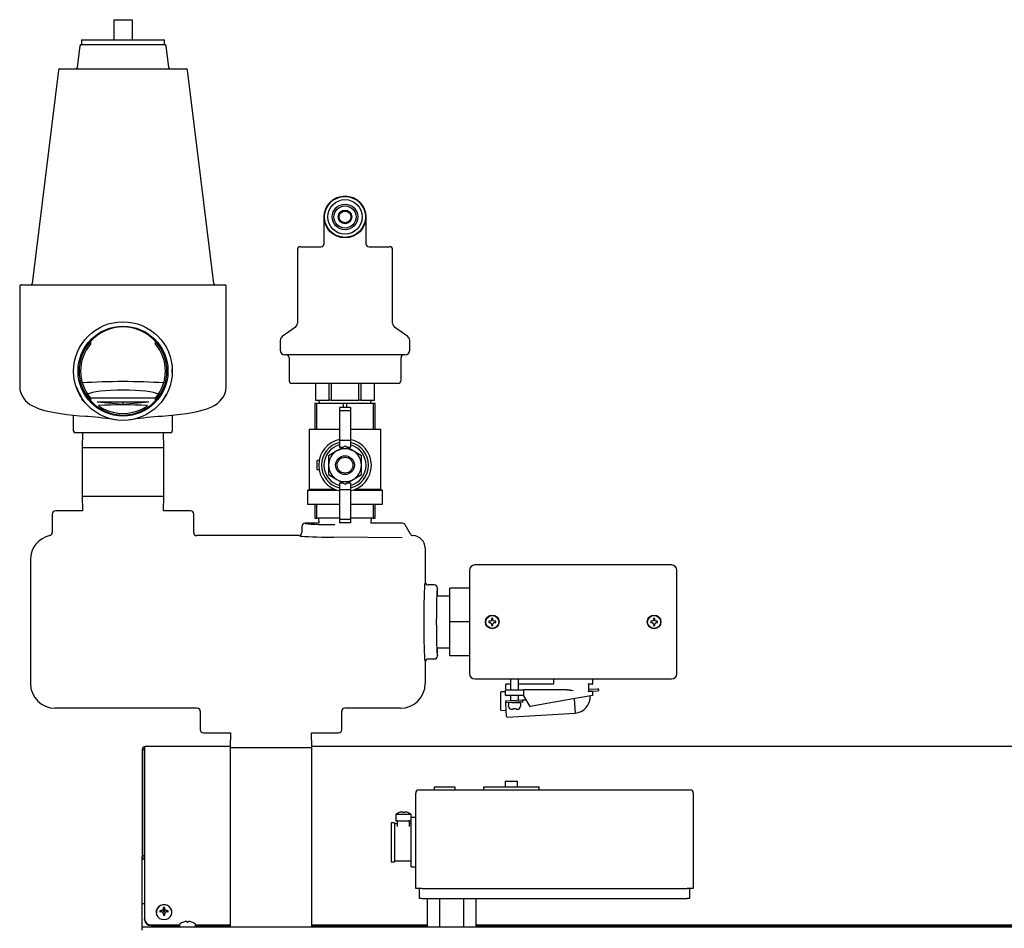
# Model space of a CAD drawing. Extents: x 0.8 to 15.8, y 0.8 to 10.5.
# Drawn here: x 6.6 to 7.5, y 6.4 to 7.1 of the extents above; entities that cross this region are included whole.
import ezdxf

# ---------------------------------------------------------------- set-up
doc = ezdxf.new("R2010")
doc.units = 0
doc.header["$MEASUREMENT"] = 0
doc.layers.get('0').update_dxf_attribs({"linetype": 'CONTINUOUS'})

msp = doc.modelspace()

# ---------------------------------------------------------------- linework, layer by layer
at = {"color": 7, "linetype": 'Continuous'}
for p, q in [((6.71567231, 7.12651115), (6.73129731, 7.12651115)), ((6.71567231, 7.12651115), (6.71567231, 7.10958407)), ((6.73129731, 7.12651115), (6.73129731, 7.10958407)), ((6.68708712, 7.10453442), (6.68482896, 7.08614317)), ((6.6883795, 7.10958407), (6.6883795, 7.10567782)), ((6.6883795, 7.10958407), (6.75859013, 7.10958407)), ((6.6883795, 7.10567782), (6.75859013, 7.10567782)), ((6.6883795, 7.10567782), (6.75859013, 7.10567782)), ((6.75859013, 7.10567782), (6.75859013, 7.10958407)), ((6.76214067, 7.08614317), (6.75988251, 7.10453442)), ((6.67021555, 7.08499977), (6.77675407, 7.08499977)), ((6.66892317, 7.08385638), (6.64680229, 6.90369622)), ((6.80016734, 6.90369622), (6.77804645, 7.08385638)), ((6.89327648, 6.93671184), (6.89327648, 6.95989032)), ((6.92869315, 6.95989032), (6.92869315, 6.93671184)), ((6.87077648, 6.93207782), (6.87077648, 6.87001717)), ((6.87338065, 6.93468199), (6.89067231, 6.93468199)), ((6.93129731, 6.93468199), (6.94858898, 6.93468199)), ((6.95119315, 6.87001717), (6.95119315, 6.93207782)), ((6.63754731, 6.90255282), (6.80942231, 6.90255282)), ((6.63624523, 6.90125074), (6.63624523, 6.8167884)), ((6.8107244, 6.8167884), (6.8107244, 6.90125074)), ((6.86915147, 6.86684625), (6.85792232, 6.85876773)), ((6.9640473, 6.85876773), (6.95281816, 6.86684625)), ((6.69591738, 6.85448833), (6.69591738, 6.85249598)), ((6.75105225, 6.85249598), (6.75105225, 6.85448833)), ((6.85629731, 6.8555968), (6.85629731, 6.84733824)), ((6.96567231, 6.84733824), (6.96567231, 6.8555968)), ((6.96176606, 6.84343199), (6.86020356, 6.84343199)), ((6.86369315, 6.84082782), (6.86369315, 6.82186949)), ((6.95827648, 6.82186949), (6.95827648, 6.84082782)), ((6.76501301, 6.82846265), (6.76502, 6.83112985)), ((6.95567231, 6.81926532), (6.86629731, 6.81926532)), ((6.88598481, 6.81926532), (6.88598481, 6.80509865)), ((6.88600077, 6.81926532), (6.88600077, 6.80509865)), ((6.8977194, 6.80509865), (6.8977194, 6.81926532)), ((6.89926618, 6.81926532), (6.89926618, 6.80509865)), ((6.92270345, 6.80509865), (6.92270345, 6.81926532)), ((6.92425022, 6.81926532), (6.92425022, 6.80509865)), ((6.93596886, 6.80509865), (6.93596886, 6.81926532)), ((6.93598481, 6.80509865), (6.93598481, 6.81926532)), ((6.69573112, 6.80700282), (6.7512385, 6.80700282)), ((6.69591738, 6.80677633), (6.69591738, 6.80478398)), ((6.7015971, 6.80359449), (6.72348481, 6.80170838)), ((6.7015971, 6.80359449), (6.72348481, 6.80359449)), ((6.72348481, 6.80170838), (6.74537253, 6.80359449)), ((6.72348481, 6.80359449), (6.72348481, 6.80170838)), ((6.72348481, 6.80359449), (6.74537253, 6.80359449)), ((6.75105225, 6.80478398), (6.75105225, 6.80677633)), ((6.75893281, 6.8077375), (6.76000926, 6.80982968)), ((6.88556815, 6.80259865), (6.88556815, 6.78064032)), ((6.88556815, 6.80259865), (6.88708109, 6.80259865)), ((6.88600077, 6.80509865), (6.88598481, 6.80509865)), ((6.88600077, 6.80509865), (6.89186008, 6.80509865)), ((6.88708109, 6.78064032), (6.88708109, 6.80259865)), ((6.88708109, 6.80259865), (6.90947187, 6.80259865)), ((6.88890148, 6.80509865), (6.8891064, 6.80259865)), ((6.89186008, 6.80509865), (6.8977194, 6.80509865)), ((6.89926618, 6.80509865), (6.8977194, 6.80509865)), ((6.89926618, 6.80509865), (6.91098481, 6.80509865)), ((6.90947187, 6.80259865), (6.91249775, 6.80259865)), ((6.90947187, 6.80259865), (6.90947187, 6.79897365)), ((6.91098481, 6.80509865), (6.92270345, 6.80509865)), ((6.91249775, 6.79897365), (6.91249775, 6.80259865)), ((6.91249775, 6.80259865), (6.93488854, 6.80259865)), ((6.92425022, 6.80509865), (6.92270345, 6.80509865)), ((6.92425022, 6.80509865), (6.93010954, 6.80509865)), ((6.93010954, 6.80509865), (6.93596886, 6.80509865)), ((6.93286323, 6.80259865), (6.93306815, 6.80509865)), ((6.93488854, 6.80259865), (6.93488854, 6.78064032)), ((6.93488854, 6.80259865), (6.93640148, 6.80259865)), ((6.93598481, 6.80509865), (6.93596886, 6.80509865)), ((6.93640148, 6.78064032), (6.93640148, 6.80259865)), ((6.70445224, 6.79777151), (6.70713918, 6.79777151)), ((6.73983044, 6.79777151), (6.74251738, 6.79777151)), ((6.91573794, 6.79897365), (6.90623169, 6.79897365)), ((6.90623169, 6.79897365), (6.90623169, 6.79617127)), ((6.91573794, 6.79617127), (6.90623169, 6.79617127)), ((6.90623169, 6.79617127), (6.90623169, 6.77100672)), ((6.91573794, 6.79897365), (6.91573794, 6.79617127)), ((6.91573794, 6.79617127), (6.91573794, 6.77100672)), ((6.68181815, 6.7788549), (6.68181815, 6.79239041)), ((6.76515148, 6.79239794), (6.76515148, 6.7788549)), ((6.68377127, 6.77755282), (6.68312023, 6.77755282)), ((6.72283377, 6.77755282), (6.68377127, 6.77755282)), ((6.68929287, 6.77755282), (6.68890148, 6.76498199)), ((6.72413585, 6.77755282), (6.72283377, 6.77755282)), ((6.76319835, 6.77755282), (6.72413585, 6.77755282)), ((6.75806815, 6.76498199), (6.75767675, 6.77755282)), ((6.7638494, 6.77755282), (6.76319835, 6.77755282)), ((6.88074142, 6.78064032), (6.88074142, 6.72977301)), ((6.88074142, 6.78064032), (6.90623169, 6.78064032)), ((6.91573794, 6.78064032), (6.9412282, 6.78064032)), ((6.9412282, 6.72977301), (6.9412282, 6.78064032)), ((6.91573794, 6.77100672), (6.90623169, 6.77100672)), ((6.90623169, 6.77100672), (6.90623169, 6.76524937)), ((6.91573794, 6.77100672), (6.91573794, 6.76524937)), ((6.68890148, 6.76498199), (6.68890148, 6.72402365)), ((6.68890148, 6.76498199), (6.75806815, 6.76498199)), ((6.75806815, 6.72402365), (6.75806815, 6.76498199)), ((6.90405317, 6.76214627), (6.89712153, 6.75814429)), ((6.91098481, 6.76614826), (6.90405317, 6.76214627)), ((6.90623169, 6.76524937), (6.9094279, 6.76524937)), ((6.91791645, 6.76214627), (6.91098481, 6.76614826)), ((6.91254172, 6.76524937), (6.91573794, 6.76524937)), ((6.92484809, 6.75814429), (6.91791645, 6.76214627)), ((6.88749523, 6.74610016), (6.88749523, 6.75418048)), ((6.88911529, 6.75418048), (6.88749523, 6.75418048)), ((6.89712153, 6.75814429), (6.89712153, 6.75014032)), ((6.92484809, 6.75014032), (6.92484809, 6.75814429)), ((6.88911529, 6.74610016), (6.88749523, 6.74610016)), ((6.89712153, 6.75014032), (6.89712153, 6.74213635)), ((6.92484809, 6.74213635), (6.92484809, 6.75014032)), ((6.89712153, 6.74213635), (6.90405317, 6.73813437)), ((6.90405317, 6.73813437), (6.91098481, 6.73413238)), ((6.91098481, 6.73413238), (6.91791645, 6.73813437)), ((6.91791645, 6.73813437), (6.92484809, 6.74213635)), ((6.87921398, 6.72914032), (6.87921398, 6.71730699)), ((6.87921398, 6.72914032), (6.90366367, 6.72914032)), ((6.88074142, 6.72977301), (6.88010873, 6.72914032)), ((6.88074142, 6.72977301), (6.90205332, 6.72977301)), ((6.9094279, 6.73503126), (6.90623169, 6.73503126)), ((6.90623169, 6.73503126), (6.90623169, 6.72927392)), ((6.91573794, 6.72927392), (6.90623169, 6.72927392)), ((6.90623169, 6.72927392), (6.90623169, 6.70410937)), ((6.91573794, 6.73503126), (6.91254172, 6.73503126)), ((6.91573794, 6.73503126), (6.91573794, 6.72927392)), ((6.91573794, 6.72927392), (6.91573794, 6.70410937)), ((6.91830595, 6.72914032), (6.94275565, 6.72914032)), ((6.91991631, 6.72977301), (6.9412282, 6.72977301)), ((6.94186089, 6.72914032), (6.9412282, 6.72977301)), ((6.94275565, 6.71730699), (6.94275565, 6.72914032)), ((6.68890148, 6.72402365), (6.68929292, 6.71145123)), ((6.68890148, 6.72402365), (6.75806815, 6.72402365)), ((6.7576767, 6.71145123), (6.75806815, 6.72402365)), ((6.68929292, 6.71145123), (6.66635119, 6.71145123)), ((6.66635119, 6.71144965), (6.66635119, 6.71145123)), ((6.78061843, 6.71145123), (6.7576767, 6.71145123)), ((6.78061843, 6.71144965), (6.78061843, 6.71145123)), ((6.87921398, 6.71730699), (6.90623169, 6.71730699)), ((6.88556815, 6.71730699), (6.88556815, 6.70547365)), ((6.88708109, 6.70547365), (6.88708109, 6.71730699)), ((6.91573794, 6.71730699), (6.94275565, 6.71730699)), ((6.93488854, 6.71730699), (6.93488854, 6.70547365)), ((6.93640148, 6.70547365), (6.93640148, 6.71730699)), ((6.66374703, 6.70884707), (6.66374703, 6.69322524)), ((6.7832226, 6.69322524), (6.7832226, 6.70884707)), ((6.88556815, 6.70547365), (6.88708109, 6.70547365)), ((6.90623169, 6.70547365), (6.88708109, 6.70547365)), ((6.88869094, 6.70547365), (6.88884523, 6.70103457)), ((6.91573794, 6.70410937), (6.90623169, 6.70410937)), ((6.90623169, 6.70410937), (6.90623169, 6.70130699)), ((6.93488854, 6.70547365), (6.91573794, 6.70547365)), ((6.91573794, 6.70410937), (6.91573794, 6.70130699)), ((6.9331244, 6.70103457), (6.93327869, 6.70547365)), ((6.93488854, 6.70547365), (6.93640148, 6.70547365)), ((6.87452648, 6.6984304), (6.87452648, 6.69322524)), ((6.88884523, 6.70103457), (6.87713065, 6.70103457)), ((6.87713065, 6.70103457), (6.87713065, 6.70103298)), ((6.91573794, 6.70130699), (6.90623169, 6.70130699)), ((6.95954534, 6.70103457), (6.9331244, 6.70103457)), ((6.95954534, 6.70103298), (6.95954534, 6.70103457)), ((6.96180027, 6.69973308), (6.96179924, 6.69973248)), ((6.96631242, 6.69192256), (6.96180027, 6.69973308)), ((6.87192242, 6.69061949), (6.78582597, 6.69061949)), ((6.95924501, 6.68877531), (6.90115999, 6.68930242)), ((6.97869315, 6.6802123), (6.97869315, 6.65155686)), ((6.64535981, 6.67034387), (6.64535981, 6.56560679)), ((7.01619315, 6.66131727), (7.01619315, 6.57408837)), ((7.1866826, 6.66582782), (7.02070369, 6.66582782)), ((7.19119315, 6.57408837), (7.19119315, 6.66131727)), ((6.98650406, 6.64895282), (6.9812989, 6.64895282)), ((6.98910664, 6.64634865), (6.98910822, 6.64634865)), ((6.98910822, 6.63957782), (6.98910822, 6.64634865)), ((7.01619315, 6.64634865), (6.99952648, 6.64634865)), ((6.99952648, 6.61770282), (6.99952648, 6.64634865)), ((6.99952648, 6.63957782), (6.98910822, 6.63957782)), ((7.03477092, 6.61943974), (7.03443467, 6.61862796)), ((7.03477092, 6.62058777), (7.03477092, 6.61943974)), ((7.0359487, 6.61943974), (7.0359487, 6.62058777)), ((7.03628495, 6.61862796), (7.0359487, 6.61943974)), ((7.17143759, 6.61943974), (7.17110134, 6.61862796)), ((7.17143759, 6.62058777), (7.17143759, 6.61943974)), ((7.17261537, 6.61943974), (7.17261537, 6.62058777)), ((7.17295162, 6.61862796), (7.17261537, 6.61943974)), ((7.01619315, 6.61770282), (6.99952648, 6.61770282)), ((6.99952648, 6.58905699), (6.99952648, 6.61770282)), ((7.03362289, 6.61829171), (7.03247486, 6.61829171)), ((7.03247486, 6.61711393), (7.03362289, 6.61711393)), ((7.03443467, 6.61862796), (7.03362289, 6.61829171)), ((7.03362289, 6.61711393), (7.03443467, 6.61677768)), ((7.03443467, 6.61677768), (7.03477092, 6.6159659)), ((7.03477092, 6.6159659), (7.03477092, 6.61481786)), ((7.0359487, 6.6159659), (7.03628495, 6.61677768)), ((7.0359487, 6.61481786), (7.0359487, 6.6159659)), ((7.03709673, 6.61829171), (7.03628495, 6.61862796)), ((7.03628495, 6.61677768), (7.03709673, 6.61711393)), ((7.03824477, 6.61829171), (7.03709673, 6.61829171)), ((7.03709673, 6.61711393), (7.03824477, 6.61711393)), ((7.17028956, 6.61829171), (7.16914152, 6.61829171)), ((7.16914152, 6.61711393), (7.17028956, 6.61711393)), ((7.17110134, 6.61862796), (7.17028956, 6.61829171)), ((7.17028956, 6.61711393), (7.17110134, 6.61677768)), ((7.17110134, 6.61677768), (7.17143759, 6.6159659)), ((7.17143759, 6.6159659), (7.17143759, 6.61481786)), ((7.17261537, 6.6159659), (7.17295162, 6.61677768)), ((7.17261537, 6.61481786), (7.17261537, 6.6159659)), ((7.1737634, 6.61829171), (7.17295162, 6.61862796)), ((7.17295162, 6.61677768), (7.1737634, 6.61711393)), ((7.17491143, 6.61829171), (7.1737634, 6.61829171)), ((7.1737634, 6.61711393), (7.17491143, 6.61711393)), ((6.98910822, 6.59582782), (6.99952648, 6.59582782)), ((6.98910822, 6.58905699), (6.98910822, 6.59582782)), ((6.9812989, 6.58645282), (6.98650406, 6.58645282)), ((6.98910822, 6.58905699), (6.98910664, 6.58905699)), ((7.01619315, 6.58905699), (6.99952648, 6.58905699)), ((6.97869315, 6.58384877), (6.97869315, 6.56560679)), ((7.02070369, 6.56957782), (7.1866826, 6.56957782)), ((7.05083898, 6.56957782), (7.05083898, 6.56953603)), ((7.05088077, 6.56957782), (7.05083898, 6.56953603)), ((7.05083898, 6.56953603), (7.05083898, 6.56029865)), ((7.05083898, 6.56953603), (7.05750565, 6.56953603)), ((7.05750565, 6.56953603), (7.05746385, 6.56957782)), ((7.05750565, 6.56953603), (7.05750565, 6.56957782)), ((7.05750565, 6.56029865), (7.05750565, 6.56953603)), ((7.08713065, 6.56957782), (7.08713065, 6.56568155)), ((7.12025565, 6.56555699), (7.12025565, 6.56957782)), ((7.04660981, 6.56484865), (7.04660981, 6.56084241)), ((7.05083898, 6.56526532), (7.04702648, 6.56526532)), ((7.08671444, 6.56526532), (7.05750565, 6.56526532)), ((7.11675565, 6.56530052), (7.11675565, 6.55893846)), ((7.11983898, 6.56514032), (7.11675565, 6.56514032)), ((7.11698609, 6.56080324), (7.12463005, 6.56123729)), ((7.04660981, 6.55876654), (7.04258087, 6.55866104)), ((7.04258087, 6.54303604), (7.04258087, 6.55866104)), ((7.04660981, 6.55588198), (7.04660981, 6.55988198)), ((7.04702648, 6.56029865), (7.06131815, 6.56029865)), ((7.06131815, 6.55546531), (7.04702648, 6.55546531)), ((7.05083898, 6.55546531), (7.05083898, 6.55124614)), ((7.05750565, 6.5516247), (7.05750565, 6.55546531)), ((7.06131815, 6.56029865), (7.06215148, 6.56029865)), ((7.06131815, 6.55546531), (7.06148869, 6.55546531)), ((7.06173481, 6.55988198), (7.06173481, 6.55588198)), ((7.06177176, 6.55525698), (7.06704008, 6.54613198)), ((7.09843918, 6.56029865), (7.06215148, 6.56029865)), ((7.09843918, 6.56029865), (7.10369315, 6.55988198)), ((7.12025565, 6.55551532), (7.10369315, 6.5525949)), ((7.10457891, 6.55275109), (7.10526853, 6.54060646)), ((7.11675565, 6.56075931), (7.11698609, 6.56080324)), ((7.11675565, 6.55909865), (7.11983898, 6.55909865)), ((7.11809057, 6.55513356), (7.11809446, 6.55506518)), ((7.11862389, 6.55926862), (7.12472218, 6.55961491)), ((7.12025565, 6.55551532), (7.12025565, 6.55868199)), ((7.12513818, 6.55963853), (7.12472218, 6.55961491)), ((7.12506967, 6.56084492), (7.12513818, 6.55963853)), ((6.78614365, 6.54478615), (6.66618045, 6.54478615)), ((6.9578725, 6.54478615), (6.91082597, 6.54478615)), ((7.04666785, 6.55100928), (7.06093653, 6.55181952)), ((7.04666785, 6.55100928), (7.04673636, 6.54980289)), ((7.04677677, 6.54909116), (7.04673636, 6.54980289)), ((7.04742139, 6.53773899), (7.04677677, 6.54909116)), ((7.06061266, 6.55017351), (7.04717598, 6.54941052)), ((7.04896398, 6.5490527), (7.04896398, 6.5470527)), ((7.04914876, 6.5470527), (7.04896398, 6.5470527)), ((7.04914876, 6.54653186), (7.04914876, 6.5470527)), ((7.05183395, 6.5496777), (7.05875564, 6.5496777)), ((7.05750565, 6.5496777), (7.05750565, 6.54999708)), ((7.05919587, 6.5470527), (7.05919587, 6.54653186)), ((7.05938065, 6.5470527), (7.05919587, 6.5470527)), ((7.05938065, 6.5470527), (7.05938065, 6.5490527)), ((7.06093653, 6.55181952), (7.06135253, 6.55184314)), ((7.06093653, 6.55181952), (7.06100504, 6.55061313)), ((7.06135253, 6.55184314), (7.06366687, 6.55197456)), ((7.06704008, 6.54613198), (7.06747675, 6.54620898)), ((7.10369315, 6.5525949), (7.06747675, 6.54620898)), ((6.78874703, 6.5421804), (6.78874703, 6.52655857)), ((6.9082226, 6.52655857), (6.9082226, 6.5421804)), ((7.04258087, 6.54303604), (7.04712737, 6.54291698)), ((7.04786101, 6.53734662), (7.10526853, 6.54060646)), ((7.05196074, 6.5439277), (7.05281815, 6.5439277)), ((7.05287637, 6.5442579), (7.05281815, 6.5439277)), ((7.05546825, 6.5442579), (7.05287637, 6.5442579)), ((7.05552648, 6.5439277), (7.05546825, 6.5442579)), ((7.05552648, 6.5439277), (7.05638389, 6.5439277)), ((6.79135119, 6.52395599), (6.79135119, 6.52395441)), ((6.79135119, 6.52395441), (6.81429292, 6.52395441)), ((6.81429292, 6.52395441), (6.81390148, 6.51138199)), ((6.8826767, 6.52395441), (6.90561843, 6.52395441)), ((6.88306815, 6.51138199), (6.8826767, 6.52395441)), ((6.90561843, 6.52395599), (6.90561843, 6.52395441)), ((6.81393502, 6.51245941), (6.74221909, 6.51245941)), ((6.81390148, 6.51138199), (6.81390148, 6.35996578)), ((6.88306815, 6.51138199), (6.81390148, 6.51138199)), ((8.96113833, 6.51245941), (6.8830346, 6.51245941)), ((6.88306815, 6.35996578), (6.88306815, 6.51138199)), ((6.73981815, 6.51000896), (6.73981883, 6.51006635)), ((6.73981815, 6.51000896), (6.74131815, 6.51000896)), ((6.73981815, 6.51000896), (6.73981815, 6.42040387)), ((6.74131846, 6.51003522), (6.73981883, 6.51006635)), ((6.74131815, 6.51000896), (6.74131846, 6.51003522)), ((6.74131815, 6.51000896), (6.74131815, 6.42040387)), ((6.74160701, 6.51095854), (6.74160701, 6.51026528)), ((6.74161277, 6.51071352), (6.74161277, 6.36679531)), ((6.98633898, 6.47838475), (7.00383898, 6.47838475)), ((6.98633898, 6.47838475), (6.98633898, 6.47578059)), ((7.00383898, 6.47838475), (7.00383898, 6.47578059)), ((7.02800565, 6.47838475), (7.02800565, 6.47578059)), ((7.02800565, 6.47838475), (7.05144315, 6.47838475)), ((7.04610981, 6.48308475), (7.04610981, 6.47838475)), ((7.04610981, 6.48308475), (7.05144315, 6.48308475)), ((7.05144315, 6.48308475), (7.05677648, 6.48308475)), ((7.05144315, 6.47838475), (7.07488065, 6.47838475)), ((7.05677648, 6.47838475), (7.05677648, 6.48308475)), ((7.07488065, 6.47578059), (7.07488065, 6.47838475)), ((6.97071398, 6.39244725), (6.97071398, 6.47317642)), ((6.97331815, 6.47578059), (6.97592231, 6.47578059)), ((6.97592231, 6.47578059), (7.19988065, 6.47578059)), ((7.19988065, 6.47578059), (7.20248481, 6.47578059)), ((7.20508898, 6.47317642), (7.20508898, 6.39244725)), ((6.95377648, 6.45500975), (6.95377648, 6.44975975)), ((6.96681815, 6.45500975), (6.95377648, 6.45500975)), ((6.95665397, 6.45658205), (6.95657265, 6.45658205)), ((6.95952327, 6.45658205), (6.95948263, 6.45704653)), ((6.96107135, 6.45658205), (6.95952327, 6.45658205)), ((6.96111199, 6.45704653), (6.96107135, 6.45658205)), ((6.96402197, 6.45658205), (6.96394065, 6.45658205)), ((6.96681815, 6.44975975), (6.96681815, 6.45500975)), ((6.95279731, 6.44798892), (6.94988065, 6.44798892)), ((6.94988065, 6.44798892), (6.94988065, 6.41507225)), ((6.95279731, 6.44798892), (6.95279731, 6.41507225)), ((6.95508898, 6.44715559), (6.95279731, 6.44715559)), ((6.95377648, 6.44975975), (6.96029731, 6.44975975)), ((6.95508898, 6.44913475), (6.95508898, 6.44492642)), ((6.96029731, 6.44975975), (6.96681815, 6.44975975)), ((6.96549437, 6.44497574), (6.96549485, 6.44522864)), ((6.96550565, 6.44497574), (6.96550565, 6.44913475)), ((6.96633898, 6.44715559), (6.96550565, 6.44715559)), ((6.97071398, 6.45236392), (6.96696398, 6.45236392)), ((6.96696398, 6.43153059), (6.96696398, 6.45236392)), ((6.96696398, 6.41069725), (6.96696398, 6.43153059)), ((6.73981815, 6.42040387), (6.74131815, 6.42040387)), ((6.73981815, 6.42040387), (6.73981815, 6.42019108)), ((6.74131815, 6.42019108), (6.73981815, 6.42019108)), ((6.73981815, 6.42019108), (6.73981815, 6.41948631)), ((6.74131815, 6.42019108), (6.74131815, 6.42040387)), ((6.74131815, 6.41948631), (6.74131815, 6.42019108)), ((6.7414291, 6.42515293), (6.7414291, 6.41899414)), ((6.7414291, 6.42515293), (6.74161277, 6.42515293)), ((6.73981815, 6.37988933), (6.73981815, 6.41948631)), ((6.94988065, 6.41507225), (6.95279731, 6.41507225)), ((6.95279731, 6.41590559), (6.96633898, 6.41590559)), ((6.96696398, 6.41069725), (6.97071398, 6.41069725)), ((6.97592231, 6.39244725), (6.97071398, 6.39244725)), ((6.97381815, 6.38412642), (6.97381815, 6.39244725)), ((6.97592231, 6.39244725), (7.19988065, 6.39244725)), ((7.20508898, 6.39244725), (7.19988065, 6.39244725)), ((7.20198481, 6.39244725), (7.20198481, 6.38412642)), ((6.73981815, 6.36077358), (6.73981815, 6.37988933)), ((6.73981815, 6.37988933), (6.74161277, 6.37988933)), ((6.97590148, 6.38412642), (6.97381815, 6.38412642)), ((6.97590148, 6.38412642), (7.19990148, 6.38412642)), ((6.98074532, 6.35996578), (6.98074532, 6.38412642)), ((6.99096923, 6.35996578), (6.99096923, 6.38412642)), ((7.01141706, 6.35996578), (7.01141706, 6.38412642)), ((7.02164097, 6.35996578), (7.02164097, 6.38412642)), ((7.20198481, 6.38412642), (7.19990148, 6.38412642)), ((6.75144315, 6.37240467), (6.75144315, 6.37215532)), ((6.7554088, 6.37268798), (6.75463097, 6.37368595)), ((6.75623423, 6.37388004), (6.75628174, 6.37389249)), ((6.75628174, 6.3727459), (6.75623423, 6.37275233)), ((6.75737933, 6.37251609), (6.7571507, 6.37242829)), ((6.75744673, 6.37257858), (6.75737933, 6.37251609)), ((6.75787333, 6.37353351), (6.75744673, 6.37257858)), ((6.75753316, 6.37505279), (6.75754334, 6.37509382)), ((6.75754334, 6.37153854), (6.75753316, 6.37158561)), ((6.75787974, 6.37017311), (6.75753986, 6.37156574)), ((6.75788281, 6.37398921), (6.7575806, 6.37642081)), ((6.75788281, 6.37357769), (6.75787333, 6.37353351)), ((6.75787333, 6.37019181), (6.75788281, 6.37014762)), ((6.75788281, 6.37398921), (6.75788281, 6.37357769)), ((6.75788281, 6.37014762), (6.75788281, 6.36985925)), ((6.75842014, 6.37398921), (6.75872235, 6.37642081)), ((6.75842014, 6.37357769), (6.75842014, 6.37398921)), ((6.75842962, 6.37353351), (6.75842014, 6.37357769)), ((6.75842014, 6.37014762), (6.75842962, 6.37019181)), ((6.75842014, 6.36985925), (6.75842014, 6.37014762)), ((6.7587631, 6.37156574), (6.75842322, 6.37017311)), ((6.75885623, 6.37257858), (6.75842962, 6.37353351)), ((6.75875961, 6.37509382), (6.7587698, 6.37505279)), ((6.7587698, 6.37158561), (6.75875961, 6.37153854)), ((6.75892362, 6.37251609), (6.75885623, 6.37257858)), ((6.75915169, 6.3724285), (6.75892362, 6.37251609)), ((6.76002121, 6.37389249), (6.76006873, 6.37388004)), ((6.76006873, 6.37275233), (6.76002121, 6.3727459)), ((6.76089416, 6.37268798), (6.76167199, 6.37368595)), ((6.76485981, 6.37215532), (6.76485981, 6.37240467)), ((6.74161277, 6.3662334), (6.74161277, 6.36679531)), ((6.74702944, 6.36177307), (6.77131815, 6.36177307)), ((6.77131815, 6.36213141), (6.77131815, 6.36044495)), ((6.77445998, 6.36413879), (6.77450597, 6.36413879)), ((6.77615674, 6.36457272), (6.77610923, 6.36456467)), ((6.77741834, 6.36456467), (6.77740816, 6.36457272)), ((6.77741834, 6.36456467), (6.7774556, 6.36413879)), ((6.7774556, 6.36413879), (6.77859735, 6.36413879)), ((6.77859735, 6.36413879), (6.77863461, 6.36456467)), ((6.7786448, 6.36457272), (6.77863461, 6.36456467)), ((6.77994373, 6.36456467), (6.77989621, 6.36457272)), ((6.78154699, 6.36413879), (6.78159297, 6.36413879)), ((6.78473481, 6.36044495), (6.78473481, 6.36213141)), ((6.78473481, 6.36177307), (6.81390148, 6.36177307)), ((6.88306815, 6.36177307), (6.98074532, 6.36177307)), ((7.02164097, 6.36177307), (8.66787032, 6.36177307)), ((6.73981815, 6.36077358), (6.73981815, 6.35996578)), ((8.96356815, 6.35996578), (6.73981815, 6.35996578)), ((6.73981815, 6.35717412), (6.73981815, 6.35996578)), ((6.74702944, 6.36121116), (6.77131815, 6.36121116)), ((6.78473481, 6.36121116), (6.81390148, 6.36121116)), ((6.79440148, 6.36077358), (6.79440148, 6.36121116)), ((6.79440148, 6.36077358), (6.79440148, 6.35996578)), ((6.79440148, 6.3603221), (6.80927648, 6.3603221)), ((6.80927648, 6.3603221), (6.80927648, 6.36121116)), ((6.80927648, 6.3603221), (6.80927648, 6.35996578)), ((6.81077648, 6.35996578), (6.81077648, 6.36124538)), ((6.88306815, 6.36121116), (6.98074532, 6.36121116)), ((6.91190148, 6.36121116), (6.91190148, 6.36077358)), ((6.91190148, 6.35996578), (6.91190148, 6.36077358)), ((7.02164097, 6.36121116), (8.66787032, 6.36121116))]:
    msp.add_line(p, q, dxfattribs=at)
at = {"color": 7, "linetype": 'Continuous', "flags": 128}
for points in [[(6.63625719, 6.81676173), (6.63648487, 6.81392463), (6.63718665, 6.81116512), (6.6382607, 6.80867903), (6.63962014, 6.8064886), (6.64118967, 6.80459133), (6.64292103, 6.80295747), (6.64481325, 6.80153278), (6.64693444, 6.80024641), (6.64945893, 6.79901534), (6.65274945, 6.79774343), (6.65724491, 6.79639691), (6.66134734, 6.79542234), (6.66606313, 6.79450332), (6.67093296, 6.79371813), (6.67600959, 6.79303445), (6.68130894, 6.79243798), (6.6868245, 6.79192264), (6.69220295, 6.79150904), (6.69375187, 6.79140471)], [(6.68417615, 6.81598231), (6.68615502, 6.81112675), (6.68803682, 6.8077375)], [(6.75321776, 6.79140471), (6.75623435, 6.79161383), (6.76184367, 6.7920709), (6.76722567, 6.79260301), (6.77236279, 6.79321138), (6.77723862, 6.7938989), (6.78184725, 6.79467265), (6.78620016, 6.79554836), (6.79034099, 6.79656152), (6.79438202, 6.79779925), (6.79859397, 6.79951057), (6.80103945, 6.80082122), (6.80317542, 6.8022612), (6.80509016, 6.80389396), (6.80681045, 6.80577916), (6.80830228, 6.80794768), (6.80949502, 6.81038721), (6.81031281, 6.81304386), (6.81071256, 6.81615), (6.81068024, 6.81678877)], [(6.69591738, 6.80478398), (6.70009368, 6.80076409), (6.70499163, 6.79736038)], [(6.74197799, 6.79736038), (6.74676448, 6.80067282), (6.75105225, 6.80478398)], [(7.09856811, 6.56071531), (7.10111438, 6.5604414), (7.10369315, 6.55988198)], [(7.11805928, 6.55909865), (7.11826104, 6.55920147), (7.11862389, 6.55926862)], [(6.74221909, 6.51242643), (6.74214292, 6.51245282), (6.74182111, 6.51216429), (6.7416444, 6.51153799), (6.74161277, 6.51071352)], [(6.75815148, 6.36618481), (6.76012879, 6.36646114), (6.76193042, 6.36726558), (6.76339626, 6.36852665), (6.76439609, 6.3701323), (6.76484105, 6.37193986), (6.76469162, 6.37378871), (6.76396107, 6.3755146), (6.7627143, 6.37696415), (6.76106212, 6.37800857), (6.7591513, 6.37855505), (6.75715165, 6.37855505), (6.75524084, 6.37800857), (6.75358865, 6.37696415), (6.75234189, 6.3755146), (6.75161134, 6.37378871), (6.7514619, 6.37193986), (6.75190687, 6.3701323), (6.75290669, 6.36852665), (6.75437254, 6.36726558), (6.75617416, 6.36646114), (6.75815148, 6.36618481)]]:
    msp.add_lwpolyline(points, dxfattribs=at)
at = {"color": 7, "linetype": 'Continuous'}
for centre, radius in [((6.91098481, 6.95989032), 0.01770833), ((6.91098481, 6.95989032), 0.01729167), ((6.91098481, 6.95989032), 0.01458333), ((6.91098481, 6.95989032), 0.01083333), ((6.91098481, 6.95989032), 0.009375), ((6.91098481, 6.95989032), 0.00572917), ((6.91098481, 6.95989032), 0.00489583), ((6.72348481, 6.82963615), 0.04166667), ((6.72348481, 6.82963615), 0.03796554), ((6.91098481, 6.75014032), 0.00792188), ((6.91098481, 6.75014032), 0.00667188), ((7.03535981, 6.61770282), 0.0058125), ((7.03535981, 6.61770282), 0.00545833), ((7.17202648, 6.61770282), 0.0058125), ((7.17202648, 6.61770282), 0.00545833)]:
    msp.add_circle(centre, radius, dxfattribs=at)
for centre, radius, start, end in [((6.6883795, 7.10437574), 0.00130208, 90, 173), ((6.75859013, 7.10437574), 0.00130208, 7, 90), ((6.67021555, 7.08369769), 0.00130208, 90, 173), ((6.68353658, 7.08630186), 0.00130208, 270, 353), ((6.76343305, 7.08630186), 0.00130208, 187, 270), ((6.77675407, 7.08369769), 0.00130208, 7, 90), ((6.89067231, 6.93728615), 0.00260417, 270, 0), ((6.93129731, 6.93728615), 0.00260417, 180, 270), ((6.87338065, 6.93207782), 0.00260417, 90, 180), ((6.94858898, 6.93207782), 0.00260417, 0, 90), ((6.63754731, 6.90125074), 0.00130208, 90, 180), ((6.64550991, 6.9038549), 0.00130208, 270, 353), ((6.80145971, 6.9038549), 0.00130208, 187, 270), ((6.80942231, 6.90125074), 0.00130208, 0, 90), ((6.86687023, 6.87001717), 0.00390625, 305.73216374, 0), ((6.9550994, 6.87001717), 0.00390625, 180, 234.26783626), ((6.72348481, 6.83004983), 0.03684024, 41.55694488, 138.44305512), ((6.72348481, 6.82963615), 0.03711596, 137.96518842, 222.03481158), ((6.72348481, 6.82963615), 0.0358125, 140.33336018, 219.66663982), ((6.72348481, 6.82963615), 0.03711596, 317.96518842, 42.03481158), ((6.72348481, 6.82963615), 0.0358125, 320.33336018, 39.66663982), ((6.86020356, 6.8555968), 0.00390625, 125.73216374, 180), ((6.96176606, 6.8555968), 0.00390625, 0, 54.26783626), ((6.86020356, 6.84733824), 0.00390625, 180, 270), ((6.96176606, 6.84733824), 0.00390625, 270, 0), ((6.86108898, 6.84082782), 0.00260417, 0, 90), ((6.96088065, 6.84082782), 0.00260417, 90, 180), ((6.86629731, 6.82186949), 0.00260417, 180, 270), ((6.95567231, 6.82186949), 0.00260417, 270, 0), ((6.67390107, 6.78633862), 0.02416122, 40.79076192, 52.96178577), ((6.72348481, 6.45681186), 0.34429321, 86.53795472, 93.46204528), ((6.72348481, 6.82963615), 0.0358125, 234.51076479, 242.84349884), ((6.72348481, 6.82963615), 0.03711596, 239.15036676, 300.84963324), ((6.72348481, 6.82963615), 0.0358125, 242.84349884, 297.15650116), ((6.72348481, 6.82963615), 0.0358125, 297.15650116, 305.48923521), ((6.63456087, 6.22255847), 0.57191307, 81.56905853, 84.06059704), ((6.80699781, 6.26706866), 0.52708444, 95.85523249, 98.55298688), ((6.68312023, 6.7788549), 0.00130208, 180, 270), ((6.7638494, 6.7788549), 0.00130208, 270, 0), ((6.91098481, 6.75014032), 0.02223958, 102.34065763, 257.65934237), ((6.91098481, 6.75014032), 0.01980469, 103.88654036, 256.11345964), ((6.91098481, 6.75014032), 0.02223958, 282.34065763, 77.65934237), ((6.91098481, 6.75014032), 0.01980469, 283.88654036, 76.11345964), ((6.91098481, 6.75014032), 0.01782422, 105.46600995, 254.53399005), ((6.91098481, 6.75014032), 0.01386328, 120, 180), ((6.91098481, 6.75014032), 0.01386328, 60, 120), ((6.91098481, 6.75014032), 0.01782422, 285.46600995, 74.53399005), ((6.91098481, 6.75014032), 0.01386328, 0, 60), ((6.91098481, 6.75014032), 0.01386328, 180, 240), ((6.91098481, 6.75014032), 0.01386328, 300, 0), ((6.91098481, 6.75014032), 0.01386328, 240, 300), ((6.66635119, 6.70884707), 0.00260417, 90, 180), ((6.78061843, 6.70884707), 0.00260417, 0, 90), ((6.87713065, 6.6984304), 0.00260417, 90, 180), ((6.95954534, 6.6984304), 0.00260417, 30.01512037, 90), ((6.66617812, 6.67034866), 0.02081831, 102.41275058, 180.01317774), ((6.66114217, 6.69322405), 0.00260485, 282.43697157, 0.02611349), ((6.78582711, 6.69322399), 0.00260451, 179.97257498, 269.97506116), ((6.8719214, 6.69322456), 0.00260508, 270.02239427, 0.01484561), ((6.96856935, 6.69322548), 0.00260601, 209.99768259, 268.72100435), ((6.96826578, 6.6801955), 0.01042519, 0.08052532, 88.65576376), ((6.98129821, 6.65155789), 0.00260507, 180.02253072, 270.01506705), ((6.98650406, 6.64634865), 0.00260417, 0, 90), ((7.03535981, 6.61770282), 0.00294444, 78.46304097, 101.53695903), ((7.17202648, 6.61770282), 0.00294444, 78.46304097, 101.53695903), ((7.03535981, 6.61770282), 0.00294444, 168.46304097, 191.53695903), ((7.03535981, 6.61770282), 0.00294444, 258.46304097, 281.53695903), ((7.03535981, 6.61770282), 0.00294444, 348.46304097, 11.53695903), ((7.17202648, 6.61770282), 0.00294444, 168.46304097, 191.53695903), ((7.17202648, 6.61770282), 0.00294444, 258.46304097, 281.53695903), ((7.17202648, 6.61770282), 0.00294444, 348.46304097, 11.53695903), ((6.98129821, 6.58384775), 0.00260507, 89.98493294, 179.97746928), ((6.98650406, 6.58905699), 0.00260417, 270, 0), ((7.04702648, 6.56484865), 0.00041667, 90, 180), ((7.08671268, 6.56568295), 0.00041806, 270.19103023, 359.80760339), ((7.11619065, 6.56524568), 0.00056765, 5.54369263, 33.25835188), ((7.11983898, 6.56555699), 0.00041667, 270, 0), ((7.12465368, 6.5608213), 0.00041667, 3.25, 93.25), ((7.04702648, 6.55988198), 0.00041667, 90, 180), ((7.04702648, 6.55588198), 0.00041667, 180, 270), ((7.06131815, 6.55988198), 0.00041667, 0, 90), ((7.06131815, 6.55588198), 0.00041667, 270, 0), ((7.06141092, 6.55504865), 0.00041667, 30, 90), ((7.10397118, 6.55467542), 0.01412866, 275.268578, 1.58078542), ((7.11619065, 6.55899329), 0.00056765, 326.74164812, 354.45630737), ((7.11926842, 6.55809433), 0.00120899, 92.73428022, 123.82829345), ((7.11983898, 6.55868199), 0.00041667, 0, 90), ((6.78614252, 6.54218165), 0.00260451, 359.97257498, 89.97506116), ((6.91082711, 6.54218165), 0.00260451, 90.02493884, 180.02742502), ((7.04715235, 6.54982652), 0.00041667, 183.25, 273.25), ((7.04958898, 6.5490527), 0.000625, 129.77224931, 180), ((7.05183512, 6.54661233), 0.00268757, 181.71575122, 272.67891742), ((7.05653644, 6.54658324), 0.00265992, 266.7120645, 358.89326685), ((7.05875565, 6.5490527), 0.000625, 0, 90), ((7.06058904, 6.55058951), 0.00041667, 273.25, 3.25), ((7.05954052, 6.54590585), 0.00440194, 64.07732804, 75.82854094), ((7.05657577, 6.5473764), 0.00548596, 26.97547073, 36.10564254), ((7.04783739, 6.53776262), 0.00041667, 183.25, 273.25), ((6.79135119, 6.52655857), 0.00260417, 180, 270), ((6.90561843, 6.52655857), 0.00260417, 270, 0), ((6.74202015, 6.51008795), 0.00220143, 86.41994745, 180.56236556), ((6.74213509, 6.51007751), 0.00081773, 130.29307866, 182.96450337), ((6.97331815, 6.47317642), 0.00260417, 90, 180), ((7.20248481, 6.47317642), 0.00260417, 0, 90), ((6.96029731, 6.44668558), 0.01057417, 110.62446144, 128.07377613), ((6.96029584, 6.44662145), 0.01060551, 100.58376975, 110.08381703), ((6.95971686, 6.44818004), 0.00897155, 93.6580318, 98.77702654), ((6.95886945, 6.45535935), 0.00179515, 70.02683773, 81.1874753), ((6.96172518, 6.45535935), 0.00179515, 98.8125247, 109.97316227), ((6.96087776, 6.44818004), 0.00897155, 81.22297346, 86.3419682), ((6.96029878, 6.44662145), 0.01060551, 69.91618297, 79.41623025), ((6.96029731, 6.44668558), 0.01057417, 51.92622387, 69.37553856), ((6.95571398, 6.44913475), 0.000625, 90, 180), ((6.96488065, 6.44913475), 0.000625, 0, 90), ((6.96633898, 6.44778059), 0.000625, 270, 0), ((6.74247583, 6.41955048), 0.00265846, 181.38311992, 251.05593348), ((6.74249091, 6.41949202), 0.00117278, 180.27904607, 221.51644106), ((6.96633898, 6.41528059), 0.000625, 0, 90), ((6.75817087, 6.37220467), 0.00651823, 3.73455904, 182.07969572), ((6.75765476, 6.37315665), 0.00306976, 170.07112766, 189.92887234), ((6.7580106, 6.35248703), 0.02146663, 94.74667085, 99.05813303), ((6.7579892, 6.33989634), 0.03290283, 93.05748244, 95.85809292), ((6.76653685, 6.35137373), 0.02474392, 112.38659118, 114.48464869), ((6.74444997, 6.33794275), 0.03675936, 69.84962653, 71.22388581), ((6.75706757, 6.37436945), 0.00012516, 291.29766754, 334.37469745), ((6.75707292, 6.37234129), 0.00011787, 24.21985438, 70.10778063), ((6.78855575, 6.35976108), 0.03458667, 153.76031582, 155.11458487), ((6.61582312, 6.30989473), 0.15455582, 23.52502083, 23.85051065), ((6.82444562, 6.37387932), 0.0669133, 177.82328067, 178.95999916), ((6.88527846, 6.37360647), 0.12775185, 180.92749216, 181.66593024), ((6.75815148, 6.37262091), 0.00384253, 81.45609472, 98.54390528), ((6.75815148, 6.37369238), 0.00384253, 261.45609472, 278.54390528), ((6.75815148, 6.37151454), 0.00248922, 83.803891, 96.196109), ((6.69185734, 6.37387932), 0.0669133, 1.04000084, 2.17671933), ((6.6310245, 6.37360647), 0.12775185, 358.33406976, 359.07250784), ((6.7277472, 6.35976108), 0.03458667, 24.88541513, 26.23968418), ((6.90047984, 6.30989473), 0.15455582, 156.14948935, 156.47497917), ((6.75923759, 6.37437183), 0.00012818, 206.15687315, 248.17076186), ((6.75922939, 6.37234199), 0.00011699, 109.70909587, 155.96326912), ((6.74976611, 6.35137373), 0.02474392, 65.51535131, 67.61340882), ((6.77185299, 6.33794275), 0.03675936, 108.77611419, 110.15037347), ((6.75829236, 6.35248703), 0.02146663, 80.94186697, 85.25332915), ((6.75831376, 6.33989634), 0.03290283, 84.14190708, 86.94251756), ((6.7586482, 6.37315665), 0.00306976, 350.07112766, 9.92887234), ((6.74683941, 6.36700027), 0.00523065, 182.24561338, 272.08202163), ((6.74683941, 6.36643836), 0.00523065, 182.24561338, 272.08202163), ((6.77179731, 6.36213141), 0.00047917, 128.03289156, 180), ((6.77802648, 6.35416787), 0.01058958, 109.68158782, 128.03289156), ((6.77802513, 6.35412136), 0.0106176, 100.39572371, 109.35657212), ((6.77752724, 6.35568371), 0.00899404, 93.43708702, 98.7647849), ((6.77702172, 6.36421586), 0.00044699, 85.67670337, 94.32329663), ((6.77679619, 6.36288781), 0.00179261, 70.03856348, 81.68523563), ((6.77925677, 6.36288781), 0.00179261, 98.31476437, 109.96143652), ((6.77903123, 6.36431179), 0.0003514, 84.49745926, 95.50254074), ((6.77852572, 6.35568371), 0.00899404, 81.2352151, 86.56291298), ((6.77802783, 6.35412136), 0.0106176, 70.64342788, 79.60427629), ((6.77802648, 6.35416787), 0.01058958, 51.96710844, 70.31841218), ((6.78425565, 6.36213141), 0.00047917, 0, 51.96710844), ((6.77179731, 6.36044495), 0.00047917, 180, 270), ((6.78425565, 6.36044495), 0.00047917, 270, 0)]:
    msp.add_arc(centre, radius, start, end, dxfattribs=at)
for centre, major_axis, ratio, start_param, end_param in [((6.72348481, 6.80888936), (0.07942708, 0), 0.149253731, 1.12327492, 2.018317734), ((6.72348481, 6.80888936), (0.03091667, 0), 0.149253731, 0.248674989, 2.892917665), ((6.72348481, 6.82321433), (0, 0.03201195), 0.979671804, 2.489460163, 2.510926029), ((6.72348481, 6.82321433), (0, 0.03201195), 0.979671804, 3.772259278, 3.793725145), ((6.91098481, 6.70103298), (0.03385417, 0), 0.034920769, 3.249332008, 4.458143209), ((6.91098481, 6.69062266), (0.0390625, 0), 0.034920769, 3.398124168, 4.458143209), ((6.96255237, 6.69322524), (0.00376125, -0.0013089), 0.03448879, 0.009709956, 0.03993841), ((7.02220721, 6.65981375), (-0.00475454, 0.00475454), 0.774596669, 5.624127271, 6.942243343), ((7.18517908, 6.65981375), (0.00475454, 0.00475454), 0.774596669, 5.624127271, 6.942243343), ((6.97869632, 6.61770282), (0, 0.03385417), 0.034920769, 0.225212182, 2.927867454), ((6.98910664, 6.61770282), (0, 0.02864583), 0.034920769, 0.1062621, 3.028609787), ((7.02220721, 6.57559188), (-0.00475454, -0.00475454), 0.774596669, 5.624127271, 6.942243343), ((7.18517908, 6.57559188), (0.00475454, -0.00475454), 0.774596669, 5.624127271, 6.942243343), ((6.66620584, 6.56563218), (-0.01474934, -0.01474934), 0.998782766, 5.498396131, 7.067974483), ((6.95784711, 6.56563218), (0.01474934, -0.01474934), 0.998782766, 5.498396131, 7.067974483)]:
    msp.add_ellipse(centre, major_axis=major_axis, ratio=ratio, start_param=start_param, end_param=end_param, dxfattribs=at)

doc.saveas('drawing.dxf')
